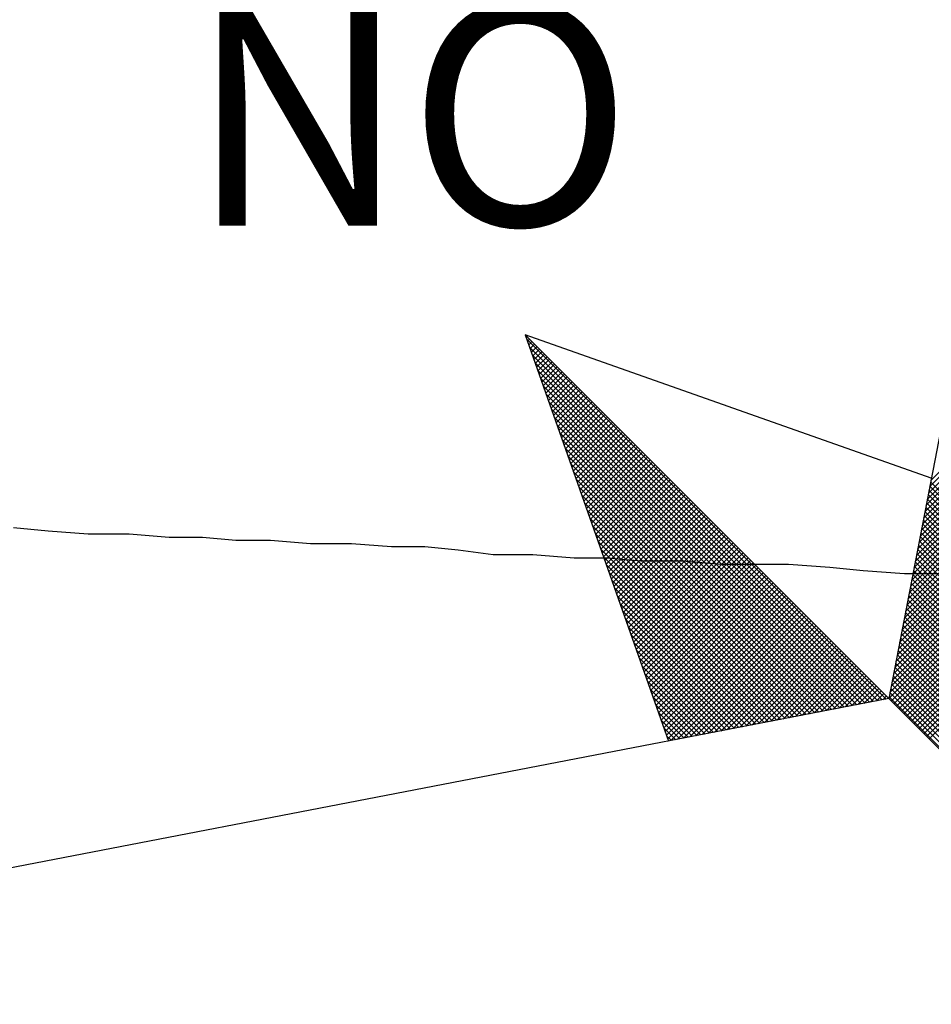
# Model space of a CAD drawing. Units: millimetres. Extents: x 190533 to 191333, y 1680697 to 1681320.
# Drawn here: x 191262 to 191268, y 1680983 to 1680989 of the extents above; entities that cross this region are included whole.
import ezdxf

# ---------------------------------------------------------------- set-up
doc = ezdxf.new("R2010")
doc.units = ezdxf.units.MM
doc.layers.add('NORTE', color=7, linetype='Continuous')
doc.layers.add('V-QUADRA', color=50, linetype='Continuous')
doc.styles.add('ROMANT', font='romant', dxfattribs={"height": 0.2})

# ---------------------------------------------------------------- blocks, each defined once
blk = doc.blocks.new('*X8')
at = {"color": 0}
for p, q in [((182558.4094, 1662937.3499), (182559.3401, 1662938.2805)), ((182558.401, 1662937.3061), (182559.3401, 1662938.2452)), ((182558.4052, 1662937.328), (182559.3401, 1662938.2629)), ((182558.3925, 1662937.2622), (182559.3401, 1662938.2098)), ((182558.3968, 1662937.2841), (182559.3401, 1662938.2275)), ((182558.3841, 1662937.2184), (182559.3401, 1662938.1745)), ((182558.3883, 1662937.2403), (182559.3401, 1662938.1921)), ((182558.3756, 1662937.1746), (182559.3401, 1662938.1391)), ((182558.3799, 1662937.1965), (182559.3401, 1662938.1568)), ((182558.3672, 1662937.1308), (182559.3401, 1662938.1038)), ((182558.3714, 1662937.1527), (182559.3401, 1662938.1214)), ((182558.3587, 1662937.087), (182559.3401, 1662938.0684)), ((182558.3629, 1662937.1089), (182559.3401, 1662938.0861)), ((182558.3503, 1662937.0432), (182559.3401, 1662938.033)), ((182558.3545, 1662937.0651), (182559.3401, 1662938.0507)), ((182558.3418, 1662936.9994), (182559.3401, 1662937.9977)), ((182558.346, 1662937.0213), (182559.3401, 1662938.0154)), ((182558.3334, 1662936.9556), (182559.3401, 1662937.9623)), ((182558.3376, 1662936.9775), (182559.3401, 1662937.98)), ((182558.3249, 1662936.9118), (182559.3401, 1662937.927)), ((182558.3291, 1662936.9337), (182559.3401, 1662937.9447)), ((182558.3165, 1662936.868), (182559.3401, 1662937.8916)), ((182558.3207, 1662936.8899), (182559.3401, 1662937.9093)), ((182556.9859, 1662937.8532), (182556.989, 1662937.8563)), ((182558.308, 1662936.8242), (182559.3401, 1662937.8563)), ((182558.3122, 1662936.8461), (182559.3401, 1662937.8739)), ((182558.253, 1662936.582), (182556.9881, 1662937.8469)), ((182556.9905, 1662937.8401), (182556.9978, 1662937.8475)), ((182556.9951, 1662937.8271), (182557.0067, 1662937.8386)), ((182558.2382, 1662936.5792), (182556.9978, 1662937.8196)), ((182556.9998, 1662937.814), (182557.0155, 1662937.8298)), ((182557.0044, 1662937.8009), (182557.0244, 1662937.8209)), ((182558.2996, 1662936.7804), (182559.3401, 1662937.8209)), ((182558.3038, 1662936.8023), (182559.3401, 1662937.8386)), ((182558.2234, 1662936.5763), (182557.0074, 1662937.7922)), ((182557.009, 1662937.7879), (182557.0332, 1662937.8121)), ((182557.0136, 1662937.7748), (182557.042, 1662937.8033)), ((182557.0182, 1662937.7617), (182557.0509, 1662937.7944)), ((182557.0228, 1662937.7487), (182557.0597, 1662937.7856)), ((182558.2911, 1662936.7366), (182559.3401, 1662937.7856)), ((182558.2953, 1662936.7585), (182559.3401, 1662937.8032)), ((182558.2085, 1662936.5735), (182557.0171, 1662937.7649)), ((182557.0274, 1662937.7356), (182557.0686, 1662937.7767)), ((182557.032, 1662937.7226), (182557.0774, 1662937.7679)), ((182557.0367, 1662937.7095), (182557.0862, 1662937.7591)), ((182557.0413, 1662937.6964), (182557.0951, 1662937.7502)), ((182558.2826, 1662936.6927), (182559.3401, 1662937.7502)), ((182558.2869, 1662936.7146), (182559.3401, 1662937.7679)), ((182558.1937, 1662936.5706), (182557.0267, 1662937.7376)), ((182557.0459, 1662937.6834), (182557.1039, 1662937.7414)), ((182557.0505, 1662937.6703), (182557.1127, 1662937.7326)), ((182557.0551, 1662937.6572), (182557.1216, 1662937.7237)), ((182557.0597, 1662937.6442), (182557.1304, 1662937.7149)), ((182558.2742, 1662936.6489), (182559.3401, 1662937.7148)), ((182558.2784, 1662936.6708), (182559.3401, 1662937.7325)), ((182558.1789, 1662936.5677), (182557.0364, 1662937.7103)), ((182558.1641, 1662936.5649), (182557.046, 1662937.6829)), ((182557.0643, 1662937.6311), (182557.1393, 1662937.706)), ((182557.0689, 1662937.618), (182557.1481, 1662937.6972)), ((182557.0736, 1662937.605), (182557.1569, 1662937.6884)), ((182558.27, 1662936.627), (182559.3401, 1662937.6972)), ((182558.1493, 1662936.562), (182557.0557, 1662937.6556)), ((182557.0782, 1662937.5919), (182557.1658, 1662937.6795)), ((182557.0828, 1662937.5788), (182557.1746, 1662937.6707)), ((182557.0874, 1662937.5658), (182557.1835, 1662937.6618)), ((182557.092, 1662937.5527), (182557.1923, 1662937.653)), ((182558.2618, 1662936.5835), (182559.3401, 1662937.6618)), ((182558.2657, 1662936.6051), (182559.3401, 1662937.6795)), ((182558.1345, 1662936.5592), (182557.0653, 1662937.6283)), ((182557.0966, 1662937.5396), (182557.2011, 1662937.6442)), ((182557.1012, 1662937.5266), (182557.21, 1662937.6353)), ((182557.1058, 1662937.5135), (182557.2188, 1662937.6265)), ((182557.1105, 1662937.5004), (182557.2277, 1662937.6176)), ((182558.2706, 1662936.5747), (182559.3401, 1662937.6441)), ((182558.2795, 1662936.5658), (182559.3401, 1662937.6265)), ((182558.1196, 1662936.5563), (182557.075, 1662937.601)), ((182557.1151, 1662937.4874), (182557.2365, 1662937.6088)), ((182557.1197, 1662937.4743), (182557.2453, 1662937.6)), ((182557.1243, 1662937.4613), (182557.2542, 1662937.5911)), ((182557.1289, 1662937.4482), (182557.263, 1662937.5823)), ((182558.2883, 1662936.557), (182559.3401, 1662937.6088)), ((182558.2972, 1662936.5481), (182559.3401, 1662937.5911)), ((182558.1048, 1662936.5534), (182557.0846, 1662937.5736)), ((182558.09, 1662936.5506), (182557.0943, 1662937.5463)), ((182557.1335, 1662937.4351), (182557.2718, 1662937.5735)), ((182557.1381, 1662937.4221), (182557.2807, 1662937.5646)), ((182557.1427, 1662937.409), (182557.2895, 1662937.5558)), ((182557.1474, 1662937.3959), (182557.2984, 1662937.5469)), ((182558.306, 1662936.5393), (182559.3401, 1662937.5734)), ((182558.3148, 1662936.5305), (182559.3401, 1662937.5557)), ((182558.0752, 1662936.5477), (182557.1039, 1662937.519)), ((182557.152, 1662937.3829), (182557.3072, 1662937.5381)), ((182557.1566, 1662937.3698), (182557.316, 1662937.5293)), ((182557.1612, 1662937.3567), (182557.3249, 1662937.5204)), ((182557.1658, 1662937.3437), (182557.3337, 1662937.5116)), ((182558.3237, 1662936.5216), (182559.3401, 1662937.5381)), ((182558.3325, 1662936.5128), (182559.3401, 1662937.5204)), ((182558.0604, 1662936.5449), (182557.1136, 1662937.4917)), ((182557.1704, 1662937.3306), (182557.3426, 1662937.5027)), ((182557.175, 1662937.3175), (182557.3514, 1662937.4939)), ((182557.1796, 1662937.3045), (182557.3602, 1662937.4851)), ((182557.1843, 1662937.2914), (182557.3691, 1662937.4762)), ((182558.3413, 1662936.504), (182559.3401, 1662937.5027)), ((182558.3502, 1662936.4951), (182559.3401, 1662937.485)), ((182558.0455, 1662936.542), (182557.1232, 1662937.4644)), ((182557.1889, 1662937.2783), (182557.3779, 1662937.4674)), ((182557.1935, 1662937.2653), (182557.3868, 1662937.4585)), ((182557.1981, 1662937.2522), (182557.3956, 1662937.4497)), ((182557.2027, 1662937.2391), (182557.4044, 1662937.4409)), ((182558.359, 1662936.4863), (182559.3401, 1662937.4674)), ((182558.3679, 1662936.4774), (182559.3401, 1662937.4497)), ((182558.0307, 1662936.5391), (182557.1328, 1662937.437)), ((182558.0159, 1662936.5363), (182557.1425, 1662937.4097)), ((182557.2073, 1662937.2261), (182557.4133, 1662937.432)), ((182557.2119, 1662937.213), (182557.4221, 1662937.4232)), ((182557.2165, 1662937.2), (182557.4309, 1662937.4144)), ((182557.2212, 1662937.1869), (182557.4398, 1662937.4055)), ((182558.3767, 1662936.4686), (182559.3401, 1662937.432)), ((182558.3855, 1662936.4598), (182559.3401, 1662937.4143)), ((182558.0011, 1662936.5334), (182557.1521, 1662937.3824)), ((182557.2258, 1662937.1738), (182557.4486, 1662937.3967)), ((182557.2304, 1662937.1608), (182557.4575, 1662937.3878)), ((182557.235, 1662937.1477), (182557.4663, 1662937.379)), ((182557.2396, 1662937.1346), (182557.4751, 1662937.3702)), ((182558.3944, 1662936.4509), (182559.3401, 1662937.3966)), ((182558.4032, 1662936.4421), (182559.3401, 1662937.379)), ((182557.9863, 1662936.5306), (182557.1618, 1662937.3551)), ((182557.2442, 1662937.1216), (182557.484, 1662937.3613)), ((182557.2488, 1662937.1085), (182557.4928, 1662937.3525)), ((182557.2534, 1662937.0954), (182557.5017, 1662937.3436)), ((182557.2581, 1662937.0824), (182557.5105, 1662937.3348)), ((182559.3401, 1662936.4142), (182558.4086, 1662937.3457)), ((182557.9715, 1662936.5277), (182557.1714, 1662937.3277)), ((182557.9566, 1662936.5248), (182557.1811, 1662937.3004)), ((182557.2627, 1662937.0693), (182557.5193, 1662937.326)), ((182557.2673, 1662937.0562), (182557.5282, 1662937.3171)), ((182557.2719, 1662937.0432), (182557.537, 1662937.3083)), ((182557.2765, 1662937.0301), (182557.5459, 1662937.2994)), ((182559.3401, 1662936.3611), (182558.4, 1662937.3012)), ((182559.3401, 1662936.3788), (182558.4029, 1662937.316)), ((182559.3401, 1662936.3965), (182558.4058, 1662937.3308)), ((182557.9418, 1662936.522), (182557.1907, 1662937.2731)), ((182557.2811, 1662937.017), (182557.5547, 1662937.2906)), ((182557.2857, 1662937.004), (182557.5635, 1662937.2818)), ((182557.2903, 1662936.9909), (182557.5724, 1662937.2729)), ((182559.3401, 1662936.3258), (182558.3943, 1662937.2716)), ((182559.3401, 1662936.3435), (182558.3972, 1662937.2864)), ((182557.927, 1662936.5191), (182557.2004, 1662937.2458)), ((182557.295, 1662936.9778), (182557.5812, 1662937.2641)), ((182557.2996, 1662936.9648), (182557.59, 1662937.2553)), ((182557.3042, 1662936.9517), (182557.5989, 1662937.2464)), ((182557.3088, 1662936.9387), (182557.6077, 1662937.2376)), ((182559.3401, 1662936.2904), (182558.3886, 1662937.2419)), ((182559.3401, 1662936.3081), (182558.3915, 1662937.2567)), ((182557.9122, 1662936.5163), (182557.21, 1662937.2184)), ((182557.3134, 1662936.9256), (182557.6166, 1662937.2287)), ((182557.318, 1662936.9125), (182557.6254, 1662937.2199)), ((182557.3226, 1662936.8995), (182557.6342, 1662937.2111)), ((182557.3272, 1662936.8864), (182557.6431, 1662937.2022)), ((182559.3401, 1662936.2374), (182558.38, 1662937.1975)), ((182559.3401, 1662936.2551), (182558.3829, 1662937.2123)), ((182559.3401, 1662936.2727), (182558.3858, 1662937.2271)), ((182557.8974, 1662936.5134), (182557.2197, 1662937.1911)), ((182557.8825, 1662936.5106), (182557.2293, 1662937.1638)), ((182557.3319, 1662936.8733), (182557.6519, 1662937.1934)), ((182557.3365, 1662936.8603), (182557.6608, 1662937.1845)), ((182557.3411, 1662936.8472), (182557.6696, 1662937.1757)), ((182557.3457, 1662936.8341), (182557.6784, 1662937.1669)), ((182559.3401, 1662936.202), (182558.3743, 1662937.1678)), ((182559.3401, 1662936.2197), (182558.3772, 1662937.1826)), ((182557.8677, 1662936.5077), (182557.239, 1662937.1365)), ((182557.3503, 1662936.8211), (182557.6873, 1662937.158)), ((182557.3549, 1662936.808), (182557.6961, 1662937.1492)), ((182557.3595, 1662936.7949), (182557.705, 1662937.1403)), ((182557.3641, 1662936.7819), (182557.7138, 1662937.1315)), ((182559.3401, 1662936.1667), (182558.3686, 1662937.1382)), ((182559.3401, 1662936.1844), (182558.3715, 1662937.153)), ((182557.8529, 1662936.5048), (182557.2486, 1662937.1091)), ((182557.3688, 1662936.7688), (182557.7226, 1662937.1227)), ((182557.3734, 1662936.7557), (182557.7315, 1662937.1138)), ((182557.378, 1662936.7427), (182557.7403, 1662937.105)), ((182557.3826, 1662936.7296), (182557.7491, 1662937.0962)), ((182559.3401, 1662936.1136), (182558.36, 1662937.0937)), ((182559.3401, 1662936.1313), (182558.3629, 1662937.1086)), ((182559.3401, 1662936.149), (182558.3657, 1662937.1234)), ((182557.8381, 1662936.502), (182557.2583, 1662937.0818)), ((182557.3872, 1662936.7165), (182557.758, 1662937.0873)), ((182557.3918, 1662936.7035), (182557.7668, 1662937.0785)), ((182557.3964, 1662936.6904), (182557.7757, 1662937.0696)), ((182557.401, 1662936.6774), (182557.7845, 1662937.0608)), ((182559.3401, 1662936.0783), (182558.3543, 1662937.0641)), ((182559.3401, 1662936.096), (182558.3572, 1662937.0789)), ((182557.8233, 1662936.4991), (182557.2679, 1662937.0545)), ((182557.8084, 1662936.4963), (182557.2776, 1662937.0272)), ((182557.4057, 1662936.6643), (182557.7933, 1662937.052)), ((182557.4103, 1662936.6512), (182557.8022, 1662937.0431)), ((182557.4149, 1662936.6382), (182557.811, 1662937.0343)), ((182557.4195, 1662936.6251), (182557.8199, 1662937.0254)), ((182559.3401, 1662936.0429), (182558.3486, 1662937.0345)), ((182559.3401, 1662936.0606), (182558.3514, 1662937.0493)), ((182557.7936, 1662936.4934), (182557.2872, 1662936.9998)), ((182557.4241, 1662936.612), (182557.8287, 1662937.0166)), ((182557.4287, 1662936.599), (182557.8375, 1662937.0078)), ((182557.4333, 1662936.5859), (182557.8464, 1662936.9989)), ((182557.438, 1662936.5728), (182557.8552, 1662936.9901)), ((182559.3401, 1662935.9899), (182558.34, 1662936.99)), ((182559.3401, 1662936.0076), (182558.3429, 1662937.0048)), ((182559.3401, 1662936.0253), (182558.3457, 1662937.0196)), ((182557.7788, 1662936.4905), (182557.2968, 1662936.9725)), ((182557.4426, 1662936.5598), (182557.864, 1662936.9813)), ((182557.4472, 1662936.5467), (182557.8729, 1662936.9724)), ((182557.4518, 1662936.5336), (182557.8817, 1662936.9636)), ((182557.4564, 1662936.5206), (182557.8906, 1662936.9547)), ((182559.3401, 1662935.9546), (182558.3343, 1662936.9604)), ((182559.3401, 1662935.9722), (182558.3371, 1662936.9752)), ((182557.764, 1662936.4877), (182557.3065, 1662936.9452)), ((182557.461, 1662936.5075), (182557.8994, 1662936.9459)), ((182557.4656, 1662936.4944), (182557.9082, 1662936.9371)), ((182557.4702, 1662936.4814), (182557.9171, 1662936.9282)), ((182557.4749, 1662936.4683), (182557.9259, 1662936.9194)), ((182559.3401, 1662935.9192), (182558.3286, 1662936.9307)), ((182559.3401, 1662935.9369), (182558.3314, 1662936.9456)), ((182557.7492, 1662936.4848), (182557.3161, 1662936.9179)), ((182557.7344, 1662936.482), (182557.3258, 1662936.8905)), ((182557.4795, 1662936.4552), (182557.9348, 1662936.9105)), ((182557.4841, 1662936.4422), (182557.9436, 1662936.9017)), ((182557.4954, 1662936.4359), (182557.9524, 1662936.8929)), ((182559.3401, 1662935.8662), (182558.32, 1662936.8863)), ((182559.3401, 1662935.8838), (182558.3228, 1662936.9011)), ((182559.3401, 1662935.9015), (182558.3257, 1662936.9159)), ((182557.7195, 1662936.4791), (182557.3354, 1662936.8632)), ((182557.5173, 1662936.4401), (182557.9613, 1662936.884)), ((182557.5392, 1662936.4443), (182557.9701, 1662936.8752)), ((182557.5612, 1662936.4485), (182557.979, 1662936.8663)), ((182557.5831, 1662936.4528), (182557.9878, 1662936.8575)), ((182559.3401, 1662935.8308), (182558.3143, 1662936.8566)), ((182559.3401, 1662935.8485), (182558.3171, 1662936.8715)), ((182557.7047, 1662936.4762), (182557.3451, 1662936.8359)), ((182557.605, 1662936.457), (182557.9966, 1662936.8487)), ((182557.6269, 1662936.4612), (182558.0055, 1662936.8398)), ((182557.6488, 1662936.4654), (182558.0143, 1662936.831)), ((182557.6707, 1662936.4697), (182558.0231, 1662936.8222)), ((182559.3401, 1662935.7955), (182558.3086, 1662936.827)), ((182559.3401, 1662935.8131), (182558.3114, 1662936.8418)), ((182557.6899, 1662936.4734), (182557.3547, 1662936.8086)), ((182557.6751, 1662936.4705), (182557.3644, 1662936.7812)), ((182557.6926, 1662936.4739), (182558.032, 1662936.8133)), ((182557.7145, 1662936.4781), (182558.0408, 1662936.8045)), ((182557.7364, 1662936.4824), (182558.0497, 1662936.7956)), ((182557.7583, 1662936.4866), (182558.0585, 1662936.7868)), ((182559.3401, 1662935.7424), (182558.3, 1662936.7825)), ((182559.3401, 1662935.7601), (182558.3028, 1662936.7974)), ((182559.3401, 1662935.7778), (182558.3057, 1662936.8122)), ((182557.6603, 1662936.4677), (182557.374, 1662936.7539)), ((182557.7802, 1662936.4908), (182558.0673, 1662936.778)), ((182557.8021, 1662936.495), (182558.0762, 1662936.7691)), ((182557.824, 1662936.4993), (182558.085, 1662936.7603)), ((182557.8459, 1662936.5035), (182558.0939, 1662936.7514)), ((182559.3401, 1662935.7071), (182558.2943, 1662936.7529)), ((182559.3401, 1662935.7247), (182558.2971, 1662936.7677)), ((182557.6454, 1662936.4648), (182557.3837, 1662936.7266)), ((182557.8678, 1662936.5077), (182558.1027, 1662936.7426)), ((182557.8897, 1662936.5119), (182558.1115, 1662936.7338)), ((182557.9116, 1662936.5162), (182558.1204, 1662936.7249)), ((182557.9335, 1662936.5204), (182558.1292, 1662936.7161)), ((182559.3401, 1662935.6717), (182558.2885, 1662936.7233)), ((182559.3401, 1662935.6894), (182558.2914, 1662936.7381)), ((182557.6306, 1662936.4619), (182557.3933, 1662936.6993)), ((182557.9554, 1662936.5246), (182558.1381, 1662936.7072)), ((182557.9773, 1662936.5288), (182558.1469, 1662936.6984)), ((182557.9992, 1662936.5331), (182558.1557, 1662936.6896)), ((182558.0211, 1662936.5373), (182558.1646, 1662936.6807)), ((182559.3401, 1662935.6187), (182558.28, 1662936.6788)), ((182559.3401, 1662935.6364), (182558.2828, 1662936.6936)), ((182559.3401, 1662935.654), (182558.2857, 1662936.7085)), ((182557.6158, 1662936.4591), (182557.403, 1662936.6719)), ((182557.601, 1662936.4562), (182557.4126, 1662936.6446)), ((182558.043, 1662936.5415), (182558.1734, 1662936.6719)), ((182558.0649, 1662936.5457), (182558.1822, 1662936.6631)), ((182558.0868, 1662936.55), (182558.1911, 1662936.6542)), ((182558.1087, 1662936.5542), (182558.1999, 1662936.6454)), ((182559.3401, 1662935.5833), (182558.2742, 1662936.6492)), ((182559.3401, 1662935.601), (182558.2771, 1662936.664)), ((182557.5862, 1662936.4534), (182557.4223, 1662936.6173)), ((182558.1307, 1662936.5584), (182558.2088, 1662936.6365)), ((182558.1526, 1662936.5627), (182558.2176, 1662936.6277)), ((182558.1745, 1662936.5669), (182558.2264, 1662936.6189)), ((182558.1964, 1662936.5711), (182558.2353, 1662936.61)), ((182559.3401, 1662935.548), (182558.2685, 1662936.6195)), ((182559.3401, 1662935.5656), (182558.2714, 1662936.6344)), ((182557.5714, 1662936.4505), (182557.4319, 1662936.59)), ((182558.2183, 1662936.5753), (182558.2441, 1662936.6012)), ((182558.2402, 1662936.5796), (182558.253, 1662936.5923)), ((182559.3401, 1662935.5126), (182558.2628, 1662936.5899)), ((182559.3401, 1662935.5303), (182558.2657, 1662936.6047)), ((182557.5565, 1662936.4477), (182557.4415, 1662936.5626)), ((182557.5417, 1662936.4448), (182557.4512, 1662936.5353)), ((182557.5269, 1662936.4419), (182557.4608, 1662936.508)), ((182557.5121, 1662936.4391), (182557.4705, 1662936.4807)), ((182557.4973, 1662936.4362), (182557.4801, 1662936.4533))]:
    blk.add_line(p, q, dxfattribs=at)
blk = doc.blocks.new('NORTEGEO')
at = {"layer": 'NORTE', "color": 7}
for p, q in [((0, 6.6682), (-1.0785, 1.0785)), ((-2.3576, 2.3576), (-1.8532, 0.929)), ((-0.929, 1.8532), (-2.3576, 2.3576)), ((-2.3576, 2.3576), (2.3576, -2.3576)), ((-1.0785, 1.0785), (-6.6682, 0))]:
    blk.add_line(p, q, dxfattribs=at)
at = {"layer": 'NORTE'}
blk.add_blockref('*X8', (-182559.3401, -1662935.5052), dxfattribs=at)
at = {"layer": 'NORTE', "color": 7, "style": 'ROMANT'}
blk.add_text('NO', height=0.78147, dxfattribs=at).set_placement((-3.5412, 2.7415))

msp = doc.modelspace()

# ---------------------------------------------------------------- linework, layer by layer
at = {"layer": 'V-QUADRA'}
msp.add_lwpolyline([(191267.93, 1680985.99), (191267.72, 1680985.99), (191267.46, 1680986.01), (191267.25, 1680986.03), (191266.99, 1680986.05), (191266.78, 1680986.05), (191266.57, 1680986.05), (191266.32, 1680986.07), (191266.06, 1680986.07), (191265.85, 1680986.09), (191265.64, 1680986.09), (191265.38, 1680986.11), (191265.13, 1680986.11), (191264.91, 1680986.14), (191264.91, 1680986.14), (191264.7, 1680986.16), (191264.49, 1680986.16), (191264.24, 1680986.18), (191263.98, 1680986.18), (191263.73, 1680986.2), (191263.51, 1680986.2), (191263.3, 1680986.22), (191263.09, 1680986.22), (191262.84, 1680986.24), (191262.58, 1680986.24), (191262.33, 1680986.26), (191262.11, 1680986.28)], dxfattribs=at)

# ---------------------------------------------------------------- block references
at = {"layer": 'NORTE', "ltscale": 0.75, "xscale": 1.790037972852588, "yscale": 1.790037972852588, "zscale": 1.790037972954514}
msp.add_blockref('NORTEGEO', (191269.5522, 1680983.2751), dxfattribs=at)

doc.saveas('drawing.dxf')
